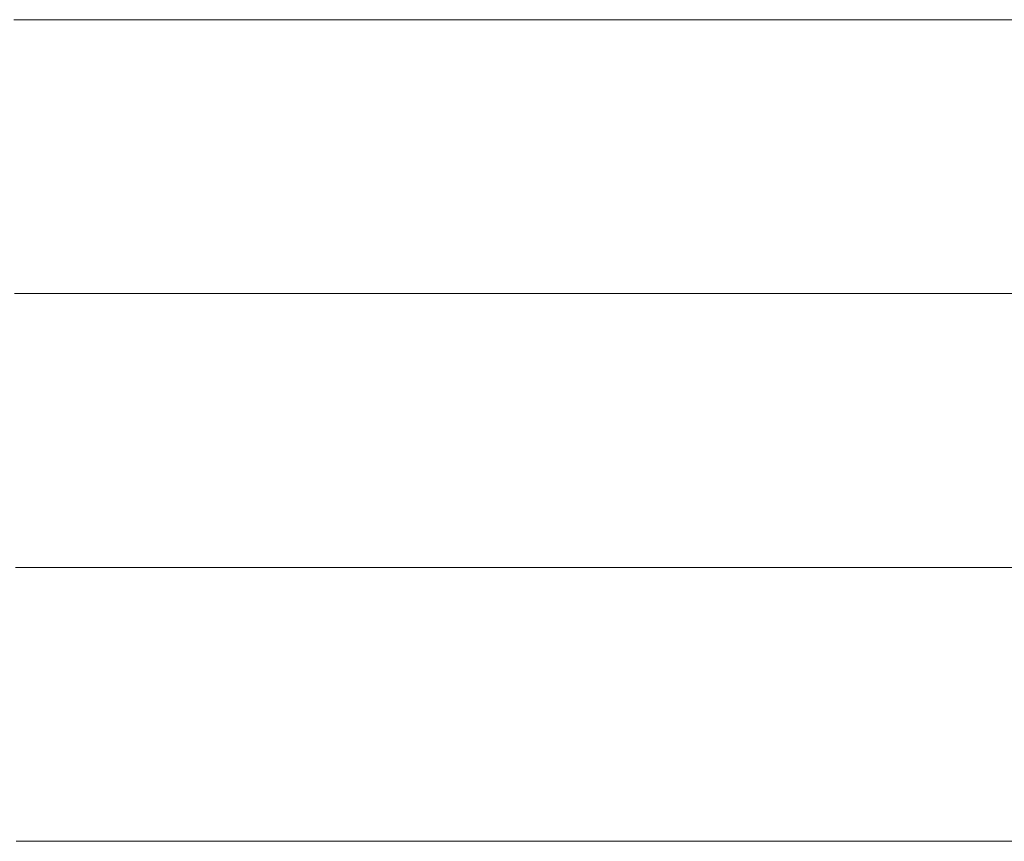
# Model space of a CAD drawing. Units: millimetres. Extents: x 59 to 11996, y 24 to 8424.
# Drawn here: x 8671 to 8696, y 462 to 483 of the extents above; entities that cross this region are included whole.
import ezdxf

# ---------------------------------------------------------------- set-up
doc = ezdxf.new("R2010")
doc.units = ezdxf.units.MM
doc.header["$MEASUREMENT"] = 0
doc.layers.add('(1) Shape lines', color=7, linetype='Continuous', lineweight=35)

# ---------------------------------------------------------------- blocks, each defined once
blk = doc.blocks.new('HATCH_1144_04955ee3-328a-454f-8707-a20ede6a588b')
at = {"layer": '(1) Shape lines', "color": 0, "lineweight": 9}
for p, q in [((8671.054, 483), (8670.814, 483)), ((8671.054, 476), (8670.834, 476)), ((8671.054, 469), (8670.854, 469)), ((8671.054, 462), (8670.874, 462))]:
    blk.add_line(p, q, dxfattribs=at)
blk = doc.blocks.new('HATCH_1149_2e6d13fd-79c1-47a3-a9a9-30142d2322ae')
at = {"layer": '(1) Shape lines', "color": 0, "lineweight": 9}
for p, q in [((8671.437, 483), (8671.054, 483)), ((8671.47, 476), (8671.054, 476)), ((8671.504, 469), (8671.054, 469)), ((8671.538, 462), (8671.054, 462))]:
    blk.add_line(p, q, dxfattribs=at)
blk = doc.blocks.new('HATCH_1150_09b190b6-0f0e-4bef-b9ea-0f0df2fa3b3a')
at = {"layer": '(1) Shape lines', "color": 0, "lineweight": 9}
for p, q in [((8671.833, 483), (8671.437, 483)), ((8671.833, 476), (8671.47, 476)), ((8671.833, 469), (8671.504, 469)), ((8671.833, 462), (8671.538, 462))]:
    blk.add_line(p, q, dxfattribs=at)
blk = doc.blocks.new('HATCH_1155_b02e8264-146d-4a8b-aaba-fa2722351e3b')
at = {"layer": '(1) Shape lines', "color": 0, "lineweight": 9}
for p, q in [((8672.103, 483), (8671.833, 483)), ((8672.127, 476), (8671.833, 476)), ((8672.15, 469), (8671.833, 469)), ((8672.174, 462), (8671.833, 462))]:
    blk.add_line(p, q, dxfattribs=at)
blk = doc.blocks.new('HATCH_1156_7f3cb618-01c6-4dd8-9593-8cc4d3c5b999')
at = {"layer": '(1) Shape lines', "color": 0, "lineweight": 9}
for p, q in [((8672.375, 483), (8672.103, 483)), ((8672.375, 476), (8672.127, 476)), ((8672.375, 469), (8672.15, 469)), ((8672.375, 462), (8672.174, 462))]:
    blk.add_line(p, q, dxfattribs=at)
blk = doc.blocks.new('HATCH_1161_55283d3b-104e-4c66-adbb-f24ca6a38c79')
at = {"layer": '(1) Shape lines', "color": 0, "lineweight": 9}
for p, q in [((8672.591, 483), (8672.375, 483)), ((8672.609, 476), (8672.375, 476)), ((8672.628, 469), (8672.375, 469)), ((8672.646, 462), (8672.375, 462))]:
    blk.add_line(p, q, dxfattribs=at)
blk = doc.blocks.new('HATCH_1162_2050dc60-a3f7-4572-a615-3b5ec593e3be')
at = {"layer": '(1) Shape lines', "color": 0, "lineweight": 9}
for p, q in [((8672.802, 483), (8672.591, 483)), ((8672.802, 476), (8672.609, 476)), ((8672.802, 469), (8672.628, 469)), ((8672.802, 462), (8672.646, 462))]:
    blk.add_line(p, q, dxfattribs=at)
blk = doc.blocks.new('HATCH_1167_cf0c0664-92be-4825-9bbb-00298e9d637f')
at = {"layer": '(1) Shape lines', "color": 0, "lineweight": 9}
for p, q in [((8673.092, 483), (8672.802, 483)), ((8673.116, 476), (8672.802, 476)), ((8673.141, 469), (8672.802, 469)), ((8673.165, 462), (8672.802, 462))]:
    blk.add_line(p, q, dxfattribs=at)
blk = doc.blocks.new('HATCH_1168_8f5508ef-90bc-4119-ad84-2aa2003cef91')
at = {"layer": '(1) Shape lines', "color": 0, "lineweight": 9}
for p, q in [((8673.37, 483), (8673.092, 483)), ((8673.37, 476), (8673.116, 476)), ((8673.37, 469), (8673.141, 469)), ((8673.37, 462), (8673.165, 462))]:
    blk.add_line(p, q, dxfattribs=at)
blk = doc.blocks.new('HATCH_1173_5d91c676-e5bc-414b-930b-82a0d609b404')
at = {"layer": '(1) Shape lines', "color": 0, "lineweight": 9}
for p, q in [((8673.378, 483), (8673.37, 483)), ((8673.379, 476), (8673.37, 476)), ((8673.38, 469), (8673.37, 469)), ((8673.381, 462), (8673.37, 462))]:
    blk.add_line(p, q, dxfattribs=at)
blk = doc.blocks.new('HATCH_1174_3fb11578-b8cd-4c15-8ee0-187817710413')
at = {"layer": '(1) Shape lines', "color": 0, "lineweight": 9}
for p, q in [((8673.387, 483), (8673.378, 483)), ((8673.387, 476), (8673.379, 476)), ((8673.387, 469), (8673.38, 469)), ((8673.387, 462), (8673.381, 462))]:
    blk.add_line(p, q, dxfattribs=at)
blk = doc.blocks.new('HATCH_1179_d6f76d03-7c57-4f7b-b7fd-2206c2046b19')
at = {"layer": '(1) Shape lines', "color": 0, "lineweight": 9}
for p, q in [((8673.459, 483), (8673.387, 483)), ((8673.465, 476), (8673.387, 476)), ((8673.471, 469), (8673.387, 469)), ((8673.477, 462), (8673.387, 462))]:
    blk.add_line(p, q, dxfattribs=at)
blk = doc.blocks.new('HATCH_1180_86c2e92d-3f52-45d7-b74b-b1d3a15fc52c')
at = {"layer": '(1) Shape lines', "color": 0, "lineweight": 9}
for p, q in [((8673.527, 483), (8673.459, 483)), ((8673.527, 476), (8673.465, 476)), ((8673.527, 469), (8673.471, 469)), ((8673.527, 462), (8673.477, 462))]:
    blk.add_line(p, q, dxfattribs=at)
blk = doc.blocks.new('HATCH_1185_79990a22-46ad-455c-9869-5d00ec23d1ea')
at = {"layer": '(1) Shape lines', "color": 0, "lineweight": 9}
for p, q in [((8673.546, 483), (8673.527, 483)), ((8673.548, 476), (8673.527, 476)), ((8673.549, 469), (8673.527, 469)), ((8673.551, 462), (8673.527, 462))]:
    blk.add_line(p, q, dxfattribs=at)
blk = doc.blocks.new('HATCH_1186_71008945-0780-4bbb-9ab7-4b3103bfd90a')
at = {"layer": '(1) Shape lines', "color": 0, "lineweight": 9}
for p, q in [((8673.564, 483), (8673.546, 483)), ((8673.564, 476), (8673.548, 476)), ((8673.564, 469), (8673.549, 469)), ((8673.564, 462), (8673.551, 462))]:
    blk.add_line(p, q, dxfattribs=at)
blk = doc.blocks.new('HATCH_1191_05e0ac65-e636-4fd6-b898-b28d364aae9c')
at = {"layer": '(1) Shape lines', "color": 0, "lineweight": 9}
for p, q in [((8673.809, 483), (8673.564, 483)), ((8673.83, 476), (8673.564, 476)), ((8673.85, 469), (8673.564, 469)), ((8673.871, 462), (8673.564, 462))]:
    blk.add_line(p, q, dxfattribs=at)
blk = doc.blocks.new('HATCH_1192_e622bfe6-4cee-440d-af4d-e78702f1b956')
at = {"layer": '(1) Shape lines', "color": 0, "lineweight": 9}
for p, q in [((8674.037, 483), (8673.809, 483)), ((8674.037, 476), (8673.83, 476)), ((8674.037, 469), (8673.85, 469)), ((8674.037, 462), (8673.871, 462))]:
    blk.add_line(p, q, dxfattribs=at)
blk = doc.blocks.new('HATCH_1197_fa9efd09-e940-4767-bd9e-e1949bdf35a7')
at = {"layer": '(1) Shape lines', "color": 0, "lineweight": 9}
for p, q in [((8674.061, 483), (8674.037, 483)), ((8674.063, 476), (8674.037, 476)), ((8674.065, 469), (8674.037, 469)), ((8674.067, 462), (8674.037, 462))]:
    blk.add_line(p, q, dxfattribs=at)
blk = doc.blocks.new('HATCH_1198_cbdf1d59-2952-45b7-848d-d37461518694')
at = {"layer": '(1) Shape lines', "color": 0, "lineweight": 9}
for p, q in [((8674.083, 483), (8674.061, 483)), ((8674.083, 476), (8674.063, 476)), ((8674.083, 469), (8674.065, 469)), ((8674.083, 462), (8674.067, 462))]:
    blk.add_line(p, q, dxfattribs=at)
blk = doc.blocks.new('HATCH_1203_c33fb872-a8cd-4285-91f7-f27abad3ffca')
at = {"layer": '(1) Shape lines', "color": 0, "lineweight": 9}
for p, q in [((8674.23, 483), (8674.083, 483)), ((8674.242, 476), (8674.083, 476)), ((8674.254, 469), (8674.083, 469)), ((8674.266, 462), (8674.083, 462))]:
    blk.add_line(p, q, dxfattribs=at)
blk = doc.blocks.new('HATCH_1204_04ef7ef0-a90e-416d-934c-afc5ee767ad4')
at = {"layer": '(1) Shape lines', "color": 0, "lineweight": 9}
for p, q in [((8674.363, 483), (8674.23, 483)), ((8674.363, 476), (8674.242, 476)), ((8674.363, 469), (8674.254, 469)), ((8674.363, 462), (8674.266, 462))]:
    blk.add_line(p, q, dxfattribs=at)
blk = doc.blocks.new('HATCH_1209_2c2346ea-ef62-43d0-a6b1-0f91fbedaf2f')
at = {"layer": '(1) Shape lines', "color": 0, "lineweight": 9}
for p, q in [((8674.469, 483), (8674.363, 483)), ((8674.477, 476), (8674.363, 476)), ((8674.486, 469), (8674.363, 469)), ((8674.495, 462), (8674.363, 462))]:
    blk.add_line(p, q, dxfattribs=at)
blk = doc.blocks.new('HATCH_1210_572bda29-e91f-4d59-b038-73d6f987a219')
at = {"layer": '(1) Shape lines', "color": 0, "lineweight": 9}
for p, q in [((8674.563, 483), (8674.469, 483)), ((8674.563, 476), (8674.477, 476)), ((8674.563, 469), (8674.486, 469)), ((8674.563, 462), (8674.495, 462))]:
    blk.add_line(p, q, dxfattribs=at)
blk = doc.blocks.new('HATCH_1215_50792e7a-dd1e-4848-b356-3b80889074c9')
at = {"layer": '(1) Shape lines', "color": 0, "lineweight": 9}
for p, q in [((8674.576, 483), (8674.563, 483)), ((8674.577, 476), (8674.563, 476)), ((8674.578, 469), (8674.563, 469)), ((8674.579, 462), (8674.563, 462))]:
    blk.add_line(p, q, dxfattribs=at)
blk = doc.blocks.new('HATCH_1216_c12c9dde-44d0-44cd-9109-9eeefa42c482')
at = {"layer": '(1) Shape lines', "color": 0, "lineweight": 9}
for p, q in [((8674.588, 483), (8674.576, 483)), ((8674.588, 476), (8674.577, 476)), ((8674.588, 469), (8674.578, 469)), ((8674.588, 462), (8674.579, 462))]:
    blk.add_line(p, q, dxfattribs=at)
blk = doc.blocks.new('HATCH_1221_8c9a877d-891a-4e1b-af46-d92168ef3c29')
at = {"layer": '(1) Shape lines', "color": 0, "lineweight": 9}
for p, q in [((8674.73, 483), (8674.588, 483)), ((8674.742, 476), (8674.588, 476)), ((8674.753, 469), (8674.588, 469)), ((8674.765, 462), (8674.588, 462))]:
    blk.add_line(p, q, dxfattribs=at)
blk = doc.blocks.new('HATCH_1222_a131252e-7d05-49c0-a70c-87fd780cfa3e')
at = {"layer": '(1) Shape lines', "color": 0, "lineweight": 9}
for p, q in [((8674.857, 483), (8674.73, 483)), ((8674.857, 476), (8674.742, 476)), ((8674.857, 469), (8674.753, 469)), ((8674.857, 462), (8674.765, 462))]:
    blk.add_line(p, q, dxfattribs=at)
blk = doc.blocks.new('HATCH_1227_f2eb5ef7-a9f9-4670-ac50-479b4f6807f1')
at = {"layer": '(1) Shape lines', "color": 0, "lineweight": 9}
for p, q in [((8674.97, 483), (8674.857, 483)), ((8674.98, 476), (8674.857, 476)), ((8674.989, 469), (8674.857, 469)), ((8674.998, 462), (8674.857, 462))]:
    blk.add_line(p, q, dxfattribs=at)
blk = doc.blocks.new('HATCH_1228_0e0f7c10-aa65-41d9-8c2f-6725d4f31dc5')
at = {"layer": '(1) Shape lines', "color": 0, "lineweight": 9}
for p, q in [((8675.07, 483), (8674.97, 483)), ((8675.07, 476), (8674.98, 476)), ((8675.07, 469), (8674.989, 469)), ((8675.07, 462), (8674.998, 462))]:
    blk.add_line(p, q, dxfattribs=at)
blk = doc.blocks.new('HATCH_1233_37a62e2c-1108-4621-b237-7826786b16d7')
at = {"layer": '(1) Shape lines', "color": 0, "lineweight": 9}
for p, q in [((8675.572, 483), (8675.07, 483)), ((8675.613, 476), (8675.07, 476)), ((8675.654, 469), (8675.07, 469)), ((8675.695, 462), (8675.07, 462))]:
    blk.add_line(p, q, dxfattribs=at)
blk = doc.blocks.new('HATCH_1234_330c1f24-b296-4494-b009-160bf0d2cf87')
at = {"layer": '(1) Shape lines', "color": 0, "lineweight": 9}
for p, q in [((8676.002, 483), (8675.572, 483)), ((8676.002, 476), (8675.613, 476)), ((8676.002, 469), (8675.654, 469)), ((8676.002, 462), (8675.695, 462))]:
    blk.add_line(p, q, dxfattribs=at)
blk = doc.blocks.new('HATCH_1239_f11ae340-b12f-4023-bf68-dce4163b34c5')
at = {"layer": '(1) Shape lines', "color": 0, "lineweight": 9}
for p, q in [((8676.623, 483), (8676.002, 483)), ((8676.673, 476), (8676.002, 476)), ((8676.722, 469), (8676.002, 469)), ((8676.772, 462), (8676.002, 462))]:
    blk.add_line(p, q, dxfattribs=at)
blk = doc.blocks.new('HATCH_1240_8d4c2fc3-9180-4b8b-84ed-8d02c7ea2989')
at = {"layer": '(1) Shape lines', "color": 0, "lineweight": 9}
for p, q in [((8677.129, 483), (8676.623, 483)), ((8677.129, 476), (8676.673, 476)), ((8677.129, 469), (8676.722, 469)), ((8677.129, 462), (8676.772, 462))]:
    blk.add_line(p, q, dxfattribs=at)
blk = doc.blocks.new('HATCH_1245_acd32f82-db7b-439e-a7e4-b0f47c287a95')
at = {"layer": '(1) Shape lines', "color": 0, "lineweight": 9}
for p, q in [((8677.715, 483), (8677.129, 483)), ((8677.761, 476), (8677.129, 476)), ((8677.806, 469), (8677.129, 469)), ((8677.852, 462), (8677.129, 462))]:
    blk.add_line(p, q, dxfattribs=at)
blk = doc.blocks.new('HATCH_1246_c7714740-8808-4de7-a098-85ed79c0675b')
at = {"layer": '(1) Shape lines', "color": 0, "lineweight": 9}
for p, q in [((8678.168, 483), (8677.715, 483)), ((8678.168, 476), (8677.761, 476)), ((8678.168, 469), (8677.806, 469)), ((8678.168, 462), (8677.852, 462))]:
    blk.add_line(p, q, dxfattribs=at)
blk = doc.blocks.new('HATCH_1251_abf7e1ea-2c59-4bbf-b4e2-bd59265ffe22')
at = {"layer": '(1) Shape lines', "color": 0, "lineweight": 9}
for p, q in [((8679.28, 483), (8678.168, 483)), ((8679.365, 476), (8678.168, 476)), ((8679.45, 469), (8678.168, 469)), ((8679.535, 462), (8678.168, 462))]:
    blk.add_line(p, q, dxfattribs=at)
blk = doc.blocks.new('HATCH_1252_cb0ff0f9-2569-4a9b-ae36-568acae7bdd2')
at = {"layer": '(1) Shape lines', "color": 0, "lineweight": 9}
for p, q in [((8680.077, 483), (8679.28, 483)), ((8680.077, 476), (8679.365, 476)), ((8680.077, 469), (8679.45, 469)), ((8680.077, 462), (8679.535, 462))]:
    blk.add_line(p, q, dxfattribs=at)
blk = doc.blocks.new('HATCH_1257_a1c71bea-6ef1-41e5-8d19-eca9bb163d6c')
at = {"layer": '(1) Shape lines', "color": 0, "lineweight": 9}
for p, q in [((8680.228, 483), (8680.077, 483)), ((8680.239, 476), (8680.077, 476)), ((8680.25, 469), (8680.077, 469)), ((8680.261, 462), (8680.077, 462))]:
    blk.add_line(p, q, dxfattribs=at)
blk = doc.blocks.new('HATCH_1258_584ea4a1-2144-4f95-8db0-63737231973f')
at = {"layer": '(1) Shape lines', "color": 0, "lineweight": 9}
for p, q in [((8680.331, 483), (8680.228, 483)), ((8680.331, 476), (8680.239, 476)), ((8680.331, 469), (8680.25, 469)), ((8680.331, 462), (8680.261, 462))]:
    blk.add_line(p, q, dxfattribs=at)
blk = doc.blocks.new('HATCH_1263_b31ab9f5-8767-4677-8e4f-849c08755b7a')
at = {"layer": '(1) Shape lines', "color": 0, "lineweight": 9}
for p, q in [((8681.186, 483), (8680.331, 483)), ((8681.248, 476), (8680.331, 476)), ((8681.311, 469), (8680.331, 469)), ((8681.374, 462), (8680.331, 462))]:
    blk.add_line(p, q, dxfattribs=at)
blk = doc.blocks.new('HATCH_1264_c96d1abc-6357-4396-b98a-c402e24e3614')
at = {"layer": '(1) Shape lines', "color": 0, "lineweight": 9}
for p, q in [((8681.744, 483), (8681.186, 483)), ((8681.744, 476), (8681.248, 476)), ((8681.744, 469), (8681.311, 469)), ((8681.744, 462), (8681.374, 462))]:
    blk.add_line(p, q, dxfattribs=at)
blk = doc.blocks.new('HATCH_1269_bed3438f-80b1-49ac-91ed-0f696cd9ea49')
at = {"layer": '(1) Shape lines', "color": 0, "lineweight": 9}
for p, q in [((8682.511, 483), (8681.744, 483)), ((8682.566, 476), (8681.744, 476)), ((8682.621, 469), (8681.744, 469)), ((8682.676, 462), (8681.744, 462))]:
    blk.add_line(p, q, dxfattribs=at)
blk = doc.blocks.new('HATCH_1270_2f32dc15-aba9-4ffb-92d5-134b0e24f68f')
at = {"layer": '(1) Shape lines', "color": 0, "lineweight": 9}
for p, q in [((8682.981, 483), (8682.511, 483)), ((8682.981, 476), (8682.566, 476)), ((8682.981, 469), (8682.621, 469)), ((8682.981, 462), (8682.676, 462))]:
    blk.add_line(p, q, dxfattribs=at)
blk = doc.blocks.new('HATCH_1275_abb64278-3819-4ece-aa35-e658ef483d8f')
at = {"layer": '(1) Shape lines', "color": 0, "lineweight": 9}
for p, q in [((8683.107, 483), (8682.981, 483)), ((8683.116, 476), (8682.981, 476)), ((8683.125, 469), (8682.981, 469)), ((8683.134, 462), (8682.981, 462))]:
    blk.add_line(p, q, dxfattribs=at)
blk = doc.blocks.new('HATCH_1276_07ea4739-10c1-4a53-aa76-94aa81acc613')
at = {"layer": '(1) Shape lines', "color": 0, "lineweight": 9}
for p, q in [((8683.182, 483), (8683.107, 483)), ((8683.182, 476), (8683.116, 476)), ((8683.182, 469), (8683.125, 469)), ((8683.182, 462), (8683.134, 462))]:
    blk.add_line(p, q, dxfattribs=at)
blk = doc.blocks.new('HATCH_1281_98540167-7d22-4862-8624-df656ed54028')
at = {"layer": '(1) Shape lines', "color": 0, "lineweight": 9}
for p, q in [((8683.964, 483), (8683.182, 483)), ((8684.019, 476), (8683.182, 476)), ((8684.073, 469), (8683.182, 469)), ((8684.128, 462), (8683.182, 462))]:
    blk.add_line(p, q, dxfattribs=at)
blk = doc.blocks.new('HATCH_1282_4e3ab6ae-2651-488e-8b7e-d1921580c4e1')
at = {"layer": '(1) Shape lines', "color": 0, "lineweight": 9}
for p, q in [((8684.408, 483), (8683.964, 483)), ((8684.408, 476), (8684.019, 476)), ((8684.408, 469), (8684.073, 469)), ((8684.408, 462), (8684.128, 462))]:
    blk.add_line(p, q, dxfattribs=at)
blk = doc.blocks.new('HATCH_1287_42d06fe5-f10d-487e-a630-e3843654b415')
at = {"layer": '(1) Shape lines', "color": 0, "lineweight": 9}
for p, q in [((8684.833, 483), (8684.408, 483)), ((8684.862, 476), (8684.408, 476)), ((8684.892, 469), (8684.408, 469)), ((8684.921, 462), (8684.408, 462))]:
    blk.add_line(p, q, dxfattribs=at)
blk = doc.blocks.new('HATCH_1288_d026e317-aa92-4402-880d-d2f455d1a647')
at = {"layer": '(1) Shape lines', "color": 0, "lineweight": 9}
for p, q in [((8685.064, 483), (8684.833, 483)), ((8685.064, 476), (8684.862, 476)), ((8685.064, 469), (8684.892, 469)), ((8685.064, 462), (8684.921, 462))]:
    blk.add_line(p, q, dxfattribs=at)
blk = doc.blocks.new('HATCH_1293_fa43278a-6702-4bd3-8480-90cd9b3aa75f')
at = {"layer": '(1) Shape lines', "color": 0, "lineweight": 9}
for p, q in [((8685.866, 483), (8685.064, 483)), ((8685.92, 476), (8685.064, 476)), ((8685.974, 469), (8685.064, 469)), ((8686.028, 462), (8685.064, 462))]:
    blk.add_line(p, q, dxfattribs=at)
blk = doc.blocks.new('HATCH_1294_38c65770-1ec9-48b7-8405-6a6309fad687')
at = {"layer": '(1) Shape lines', "color": 0, "lineweight": 9}
for p, q in [((8686.277, 483), (8685.866, 483)), ((8686.277, 476), (8685.92, 476)), ((8686.277, 469), (8685.974, 469)), ((8686.277, 462), (8686.028, 462))]:
    blk.add_line(p, q, dxfattribs=at)
blk = doc.blocks.new('HATCH_1299_77f4234c-fbc4-4c78-b1d2-a53cebd36d6f')
at = {"layer": '(1) Shape lines', "color": 0, "lineweight": 9}
for p, q in [((8686.472, 483), (8686.277, 483)), ((8686.485, 476), (8686.277, 476)), ((8686.498, 469), (8686.277, 469)), ((8686.511, 462), (8686.277, 462))]:
    blk.add_line(p, q, dxfattribs=at)
blk = doc.blocks.new('HATCH_1300_b8bbe3a8-9e64-4a29-a841-67568b04ba36')
at = {"layer": '(1) Shape lines', "color": 0, "lineweight": 9}
for p, q in [((8686.569, 483), (8686.472, 483)), ((8686.569, 476), (8686.485, 476)), ((8686.569, 469), (8686.498, 469)), ((8686.569, 462), (8686.511, 462))]:
    blk.add_line(p, q, dxfattribs=at)
blk = doc.blocks.new('HATCH_1305_735db55b-715b-4c4a-adcd-9db9ffd6f600')
at = {"layer": '(1) Shape lines', "color": 0, "lineweight": 9}
for p, q in [((8687.177, 483), (8686.569, 483)), ((8687.217, 476), (8686.569, 476)), ((8687.257, 469), (8686.569, 469)), ((8687.297, 462), (8686.569, 462))]:
    blk.add_line(p, q, dxfattribs=at)
blk = doc.blocks.new('HATCH_1306_53ff29df-8700-4634-91f5-7807cc855fcb')
at = {"layer": '(1) Shape lines', "color": 0, "lineweight": 9}
for p, q in [((8687.468, 483), (8687.177, 483)), ((8687.468, 476), (8687.217, 476)), ((8687.468, 469), (8687.257, 469)), ((8687.468, 462), (8687.297, 462))]:
    blk.add_line(p, q, dxfattribs=at)
blk = doc.blocks.new('HATCH_1311_582615dd-5e3b-478b-80f2-bd6ed66d1694')
at = {"layer": '(1) Shape lines', "color": 0, "lineweight": 9}
for p, q in [((8687.477, 483), (8687.468, 483)), ((8687.478, 476), (8687.468, 476)), ((8687.478, 469), (8687.468, 469)), ((8687.479, 462), (8687.468, 462))]:
    blk.add_line(p, q, dxfattribs=at)
blk = doc.blocks.new('HATCH_1312_3f6eb397-1453-41de-b668-d685b88ee1e5')
at = {"layer": '(1) Shape lines', "color": 0, "lineweight": 9}
for p, q in [((8687.482, 483), (8687.477, 483)), ((8687.482, 476), (8687.478, 476)), ((8687.482, 469), (8687.478, 469)), ((8687.482, 462), (8687.479, 462))]:
    blk.add_line(p, q, dxfattribs=at)
blk = doc.blocks.new('HATCH_1317_7afa7678-14e0-4da1-ab3d-b8e8f0ddd367')
at = {"layer": '(1) Shape lines', "color": 0, "lineweight": 9}
for p, q in [((8687.691, 483), (8687.482, 483)), ((8687.705, 476), (8687.482, 476)), ((8687.718, 469), (8687.482, 469)), ((8687.732, 462), (8687.482, 462))]:
    blk.add_line(p, q, dxfattribs=at)
blk = doc.blocks.new('HATCH_1318_08938800-afd6-41c3-97c1-b34e107eac81')
at = {"layer": '(1) Shape lines', "color": 0, "lineweight": 9}
for p, q in [((8687.789, 483), (8687.691, 483)), ((8687.789, 476), (8687.705, 476)), ((8687.789, 469), (8687.718, 469)), ((8687.789, 462), (8687.732, 462))]:
    blk.add_line(p, q, dxfattribs=at)
blk = doc.blocks.new('HATCH_1321_70dedc7d-c7b9-4152-b3fa-6618e669a115')
at = {"layer": '(1) Shape lines', "color": 0, "lineweight": 9}
for p, q in [((8688, 483), (8687.789, 483)), ((8688.014, 476), (8687.789, 476)), ((8688.028, 469), (8687.789, 469)), ((8688.041, 462), (8687.789, 462))]:
    blk.add_line(p, q, dxfattribs=at)
blk = doc.blocks.new('HATCH_1322_54533d12-d6fa-4d35-89ff-935f2e9ae815')
at = {"layer": '(1) Shape lines', "color": 0, "lineweight": 9}
for p, q in [((8688.097, 483), (8688, 483)), ((8688.097, 476), (8688.014, 476)), ((8688.097, 469), (8688.028, 469)), ((8688.097, 462), (8688.041, 462))]:
    blk.add_line(p, q, dxfattribs=at)
blk = doc.blocks.new('HATCH_1325_eac79039-6abc-4eb2-ae00-694341632d08')
at = {"layer": '(1) Shape lines', "color": 0, "lineweight": 9}
for p, q in [((8688.224, 483), (8688.097, 483)), ((8688.232, 476), (8688.097, 476)), ((8688.24, 469), (8688.097, 469)), ((8688.248, 462), (8688.097, 462))]:
    blk.add_line(p, q, dxfattribs=at)
blk = doc.blocks.new('HATCH_1326_85612a9e-3769-4190-a263-27c42be87a3c')
at = {"layer": '(1) Shape lines', "color": 0, "lineweight": 9}
for p, q in [((8688.281, 483), (8688.224, 483)), ((8688.281, 476), (8688.232, 476)), ((8688.281, 469), (8688.24, 469)), ((8688.281, 462), (8688.248, 462))]:
    blk.add_line(p, q, dxfattribs=at)
blk = doc.blocks.new('HATCH_1327_5f1b9a8b-a89c-44a9-a964-8b8d596258ba')
at = {"layer": '(1) Shape lines', "color": 0, "lineweight": 9}
for p, q in [((8705.809, 483), (8688.281, 483)), ((8706.932, 476), (8688.281, 476)), ((8705.932, 469), (8688.281, 469)), ((8702.427, 462), (8688.281, 462))]:
    blk.add_line(p, q, dxfattribs=at)
blk = doc.blocks.new('GROUP_0_558f7dfe-a93d-47d8-bd7e-62c0a9197a7c')
at = {"layer": '(1) Shape lines', "color": 154, "linetype": 'ByBlock'}
for name in ['HATCH_1294_38c65770-1ec9-48b7-8405-6a6309fad687', 'HATCH_1299_77f4234c-fbc4-4c78-b1d2-a53cebd36d6f', 'HATCH_1300_b8bbe3a8-9e64-4a29-a841-67568b04ba36', 'HATCH_1305_735db55b-715b-4c4a-adcd-9db9ffd6f600', 'HATCH_1306_53ff29df-8700-4634-91f5-7807cc855fcb', 'HATCH_1311_582615dd-5e3b-478b-80f2-bd6ed66d1694', 'HATCH_1312_3f6eb397-1453-41de-b668-d685b88ee1e5', 'HATCH_1317_7afa7678-14e0-4da1-ab3d-b8e8f0ddd367', 'HATCH_1318_08938800-afd6-41c3-97c1-b34e107eac81', 'HATCH_1321_70dedc7d-c7b9-4152-b3fa-6618e669a115', 'HATCH_1322_54533d12-d6fa-4d35-89ff-935f2e9ae815', 'HATCH_1325_eac79039-6abc-4eb2-ae00-694341632d08', 'HATCH_1326_85612a9e-3769-4190-a263-27c42be87a3c', 'HATCH_1327_5f1b9a8b-a89c-44a9-a964-8b8d596258ba', 'HATCH_1270_2f32dc15-aba9-4ffb-92d5-134b0e24f68f', 'HATCH_1275_abb64278-3819-4ece-aa35-e658ef483d8f', 'HATCH_1276_07ea4739-10c1-4a53-aa76-94aa81acc613', 'HATCH_1281_98540167-7d22-4862-8624-df656ed54028', 'HATCH_1282_4e3ab6ae-2651-488e-8b7e-d1921580c4e1', 'HATCH_1287_42d06fe5-f10d-487e-a630-e3843654b415', 'HATCH_1288_d026e317-aa92-4402-880d-d2f455d1a647', 'HATCH_1293_fa43278a-6702-4bd3-8480-90cd9b3aa75f', 'HATCH_1246_c7714740-8808-4de7-a098-85ed79c0675b', 'HATCH_1251_abf7e1ea-2c59-4bbf-b4e2-bd59265ffe22', 'HATCH_1252_cb0ff0f9-2569-4a9b-ae36-568acae7bdd2', 'HATCH_1257_a1c71bea-6ef1-41e5-8d19-eca9bb163d6c', 'HATCH_1258_584ea4a1-2144-4f95-8db0-63737231973f', 'HATCH_1263_b31ab9f5-8767-4677-8e4f-849c08755b7a', 'HATCH_1264_c96d1abc-6357-4396-b98a-c402e24e3614', 'HATCH_1269_bed3438f-80b1-49ac-91ed-0f696cd9ea49', 'HATCH_1192_e622bfe6-4cee-440d-af4d-e78702f1b956', 'HATCH_1197_fa9efd09-e940-4767-bd9e-e1949bdf35a7', 'HATCH_1198_cbdf1d59-2952-45b7-848d-d37461518694', 'HATCH_1203_c33fb872-a8cd-4285-91f7-f27abad3ffca', 'HATCH_1204_04ef7ef0-a90e-416d-934c-afc5ee767ad4', 'HATCH_1209_2c2346ea-ef62-43d0-a6b1-0f91fbedaf2f', 'HATCH_1210_572bda29-e91f-4d59-b038-73d6f987a219', 'HATCH_1215_50792e7a-dd1e-4848-b356-3b80889074c9', 'HATCH_1216_c12c9dde-44d0-44cd-9109-9eeefa42c482', 'HATCH_1221_8c9a877d-891a-4e1b-af46-d92168ef3c29', 'HATCH_1222_a131252e-7d05-49c0-a70c-87fd780cfa3e', 'HATCH_1227_f2eb5ef7-a9f9-4670-ac50-479b4f6807f1', 'HATCH_1228_0e0f7c10-aa65-41d9-8c2f-6725d4f31dc5', 'HATCH_1233_37a62e2c-1108-4621-b237-7826786b16d7', 'HATCH_1234_330c1f24-b296-4494-b009-160bf0d2cf87', 'HATCH_1239_f11ae340-b12f-4023-bf68-dce4163b34c5', 'HATCH_1240_8d4c2fc3-9180-4b8b-84ed-8d02c7ea2989', 'HATCH_1245_acd32f82-db7b-439e-a7e4-b0f47c287a95', 'HATCH_1144_04955ee3-328a-454f-8707-a20ede6a588b', 'HATCH_1149_2e6d13fd-79c1-47a3-a9a9-30142d2322ae', 'HATCH_1150_09b190b6-0f0e-4bef-b9ea-0f0df2fa3b3a', 'HATCH_1155_b02e8264-146d-4a8b-aaba-fa2722351e3b', 'HATCH_1156_7f3cb618-01c6-4dd8-9593-8cc4d3c5b999', 'HATCH_1161_55283d3b-104e-4c66-adbb-f24ca6a38c79', 'HATCH_1162_2050dc60-a3f7-4572-a615-3b5ec593e3be', 'HATCH_1167_cf0c0664-92be-4825-9bbb-00298e9d637f', 'HATCH_1168_8f5508ef-90bc-4119-ad84-2aa2003cef91', 'HATCH_1173_5d91c676-e5bc-414b-930b-82a0d609b404', 'HATCH_1174_3fb11578-b8cd-4c15-8ee0-187817710413', 'HATCH_1179_d6f76d03-7c57-4f7b-b7fd-2206c2046b19', 'HATCH_1180_86c2e92d-3f52-45d7-b74b-b1d3a15fc52c', 'HATCH_1185_79990a22-46ad-455c-9869-5d00ec23d1ea', 'HATCH_1186_71008945-0780-4bbb-9ab7-4b3103bfd90a', 'HATCH_1191_05e0ac65-e636-4fd6-b898-b28d364aae9c']:
    blk.add_blockref(name, (0, 0), dxfattribs=at)

msp = doc.modelspace()

# ---------------------------------------------------------------- block references
at = {"color": 7, "linetype": 'ByBlock'}
msp.add_blockref('GROUP_0_558f7dfe-a93d-47d8-bd7e-62c0a9197a7c', (0, 0), dxfattribs=at)

doc.saveas('drawing.dxf')
